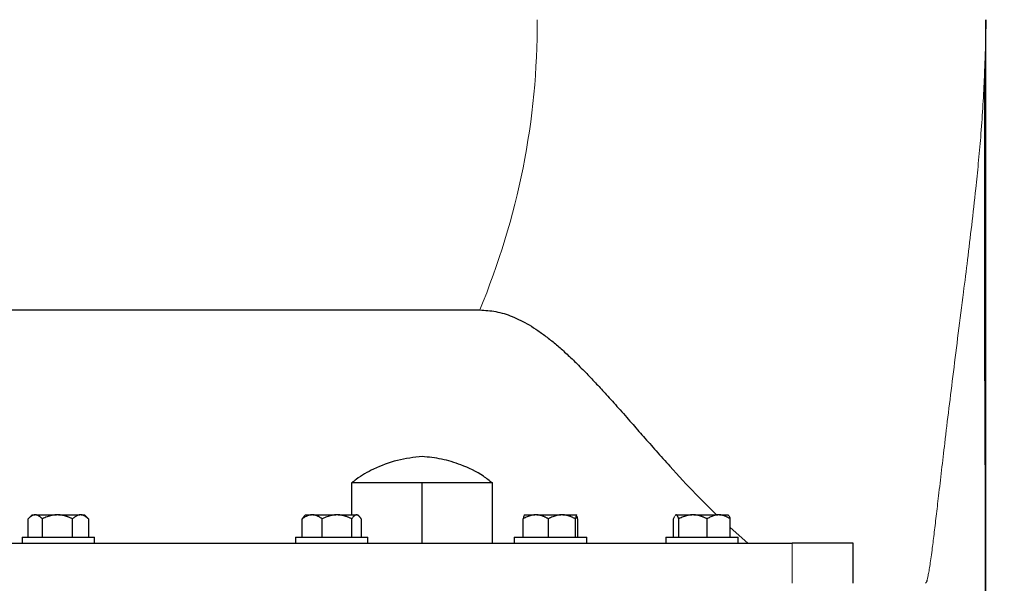
# Model space of a CAD drawing. Units: millimetres. Extents: x 0 to 420, y 0 to 297.
# Drawn here: x 299 to 311, y 214 to 221 of the extents above; entities that cross this region are included whole.
import ezdxf

# ---------------------------------------------------------------- set-up
doc = ezdxf.new("R2010")
doc.units = ezdxf.units.MM
doc.styles.add('SLDTEXTSTYLE0', font='TXT', dxfattribs={"width": 0.605})
doc.dimstyles.new('SLDDIMSTYLE0', dxfattribs={"dimtxt": 3.5, "dimasz": 3.5, "dimexe": 0, "dimexo": 0.0625, "dimgap": 0.875, "dimtad": 1, "dimlfac": 20, "dimrnd": 1e-09, "dimzin": 12, "dimdsep": 46, "dimtxsty": 'SLDTEXTSTYLE0', "dimsah": 1, "dimcen": 0.09, "dimadec": 0, "dimazin": 3, "dimtfac": 1, "dimtdec": 3, "dimtofl": 0, "dimtmove": 0, "dimatfit": 3, "dimfxl": 1, "dimfrac": 2, "dimtolj": 1, "dimtzin": 12, "dimarcsym": 0})

# ---------------------------------------------------------------- blocks, each defined once
blk = doc.blocks.new('_D_8')
at = {"color": 7, "linetype": 'Continuous', "lineweight": 0}
for p, q in [((274.494, 271.389), (344.701, 271.389)), ((343.701, 200.939), (343.701, 271.389)), ((291.551, 200.939), (344.701, 200.939))]:
    blk.add_line(p, q, dxfattribs=at)
at = {"color": 7, "linetype": 'Continuous', "lineweight": 18}
for points in [[(343.701, 271.389), (343.162, 267.889), (344.239, 267.889)], [(343.701, 200.939), (344.239, 204.439), (343.162, 204.439)]]:
    blk.add_solid(points, dxfattribs=at)
at = {"color": 7, "linetype": 'Continuous', "lineweight": 18, "insert": (339.189, 230.816), "char_height": 3.5, "attachment_point": 1, "rotation": 90, "style": 'SLDTEXTSTYLE0'}
blk.add_mtext('1409', dxfattribs=at)
blk = doc.blocks.new('_D_9')
at = {"color": 7, "linetype": 'Continuous', "lineweight": 0}
for p, q in [((295.369, 252.689), (336.583, 252.689)), ((335.583, 252.689), (335.583, 200.939)), ((291.551, 200.939), (336.583, 200.939))]:
    blk.add_line(p, q, dxfattribs=at)
at = {"color": 7, "linetype": 'Continuous', "lineweight": 18}
for points in [[(335.583, 252.689), (335.045, 249.189), (336.121, 249.189)], [(335.583, 200.939), (336.121, 204.439), (335.044, 204.439)]]:
    blk.add_solid(points, dxfattribs=at)
at = {"color": 7, "linetype": 'Continuous', "lineweight": 18, "insert": (331.071, 221.466), "char_height": 3.5, "attachment_point": 1, "rotation": 89.9999, "style": 'SLDTEXTSTYLE0'}
blk.add_mtext('1035', dxfattribs=at)
blk = doc.blocks.new('_D_11')
at = {"color": 7, "linetype": 'Continuous', "lineweight": 0}
for p, q in [((310.969, 220.739), (310.969, 193.075)), ((271.969, 212.989), (271.969, 193.075)), ((271.969, 194.075), (310.969, 194.075))]:
    blk.add_line(p, q, dxfattribs=at)
at = {"color": 7, "linetype": 'Continuous', "lineweight": 18}
for points in [[(271.969, 194.075), (275.469, 193.536), (275.469, 194.613)], [(310.969, 194.075), (307.469, 194.613), (307.469, 193.536)]]:
    blk.add_solid(points, dxfattribs=at)
at = {"color": 7, "linetype": 'Continuous', "lineweight": 18, "insert": (287.458, 198.586), "char_height": 3.5, "attachment_point": 1, "style": 'SLDTEXTSTYLE0'}
blk.add_mtext('780', dxfattribs=at)
blk = doc.blocks.new('_D_13')
at = {"color": 7, "linetype": 'Continuous', "lineweight": 0}
for p, q in [((228.969, 220.739), (228.969, 183.72)), ((310.969, 220.739), (310.969, 183.72)), ((228.969, 184.72), (310.969, 184.72))]:
    blk.add_line(p, q, dxfattribs=at)
at = {"color": 7, "linetype": 'Continuous', "lineweight": 18}
for points in [[(228.969, 184.72), (232.469, 184.182), (232.469, 185.258)], [(310.969, 184.72), (307.469, 185.258), (307.469, 184.182)]]:
    blk.add_solid(points, dxfattribs=at)
at = {"color": 7, "linetype": 'Continuous', "lineweight": 18, "insert": (264.622, 189.232), "char_height": 3.5, "attachment_point": 1, "style": 'SLDTEXTSTYLE0'}
blk.add_mtext('1640', dxfattribs=at)

msp = doc.modelspace()

# ---------------------------------------------------------------- linework, layer by layer
at = {"color": 7, "linetype": 'Continuous', "lineweight": 25}
for p, q in [((310.9688, 204.67982), (310.9688, 220.83852)), ((310.9688, 213.16505), (310.9688, 220.8298)), ((284.22353, 217.233), (304.68308, 217.233)), ((303.0938, 214.68855), (303.0938, 215.08855)), ((303.0938, 215.08855), (303.5313, 215.08855)), ((303.5313, 215.08855), (303.9688, 215.08855)), ((303.9688, 214.33855), (303.9688, 215.08855)), ((303.9688, 215.08855), (304.4063, 215.08855)), ((304.4063, 215.08855), (304.8438, 215.08855)), ((304.8438, 214.33855), (304.8438, 215.08855)), ((299.07476, 214.41355), (299.07476, 214.63855)), ((299.12454, 214.68855), (299.08108, 214.6451)), ((299.12454, 214.68855), (299.15655, 214.68855)), ((299.16916, 214.68855), (299.15655, 214.68855)), ((299.16916, 214.68855), (299.42504, 214.68855)), ((299.25095, 214.41355), (299.25095, 214.63855)), ((299.4519, 214.68855), (299.42504, 214.68855)), ((299.4519, 214.68855), (299.71831, 214.68855)), ((299.626, 214.41355), (299.626, 214.63855)), ((299.73255, 214.68855), (299.71831, 214.68855)), ((299.73255, 214.68855), (299.77509, 214.68855)), ((299.81854, 214.6451), (299.77509, 214.68855)), ((299.82486, 214.63855), (299.81792, 214.64448)), ((299.82486, 214.63855), (299.82486, 214.41355)), ((302.5023, 214.67144), (302.47694, 214.63855)), ((302.47694, 214.41355), (302.47694, 214.63855)), ((302.51874, 214.68855), (302.50197, 214.67178)), ((302.51874, 214.68855), (302.5935, 214.68855)), ((302.61149, 214.68855), (302.5935, 214.68855)), ((302.61149, 214.68855), (302.89844, 214.68855)), ((302.72805, 214.41355), (302.72805, 214.63855)), ((302.92473, 214.68855), (302.89844, 214.68855)), ((302.92473, 214.68855), (303.14896, 214.68855)), ((303.09513, 214.41355), (303.09513, 214.63855)), ((303.15726, 214.68855), (303.14896, 214.68855)), ((303.15726, 214.68855), (303.1693, 214.68855)), ((303.18608, 214.67177), (303.1693, 214.68855)), ((303.21109, 214.63855), (303.21109, 214.41355)), ((305.22514, 214.41355), (305.22514, 214.63855)), ((305.23664, 214.68699), (305.23729, 214.68855)), ((305.23716, 214.68855), (305.36956, 214.68855)), ((305.39184, 214.68855), (305.36956, 214.68855)), ((305.39184, 214.68855), (305.69283, 214.68855)), ((305.53626, 214.41355), (305.53626, 214.63855)), ((305.71698, 214.68855), (305.69283, 214.68855)), ((305.71698, 214.68855), (305.88571, 214.68855)), ((305.87356, 214.41355), (305.87356, 214.63855)), ((305.88758, 214.68855), (305.88571, 214.68855)), ((305.88758, 214.68855), (305.88822, 214.68699)), ((305.88758, 214.68855), (305.88771, 214.68855)), ((305.89973, 214.63855), (305.89973, 214.41355)), ((307.09092, 214.63855), (307.10632, 214.67409)), ((307.09092, 214.41355), (307.09092, 214.63855)), ((307.11829, 214.68855), (307.11222, 214.68248)), ((307.11356, 214.68113), (307.12118, 214.68855)), ((307.11829, 214.68855), (307.12118, 214.68855)), ((307.12584, 214.68855), (307.12118, 214.68855)), ((307.12584, 214.68855), (307.31979, 214.68855)), ((307.15609, 214.41355), (307.15609, 214.63855)), ((307.34504, 214.68855), (307.31979, 214.68855)), ((307.34504, 214.68855), (307.64218, 214.68855)), ((307.50874, 214.41355), (307.50874, 214.63855)), ((307.66277, 214.68855), (307.64218, 214.68855)), ((307.66277, 214.68855), (307.76885, 214.68855)), ((307.77493, 214.68248), (307.76885, 214.68855)), ((307.79622, 214.41355), (307.79622, 214.63855)), ((307.79622, 214.53091), (308.01468, 214.33855)), ((298.99981, 214.41355), (298.99981, 214.3383)), ((298.99981, 214.41355), (299.44981, 214.41355)), ((299.44981, 214.41355), (299.89981, 214.41355)), ((299.89981, 214.3383), (299.89981, 214.41355)), ((302.39402, 214.41355), (302.39402, 214.3383)), ((302.39402, 214.41355), (302.84402, 214.41355)), ((302.84402, 214.41355), (303.29402, 214.41355)), ((303.29402, 214.3383), (303.29402, 214.41355)), ((305.11243, 214.41355), (305.11243, 214.3383)), ((305.11243, 214.41355), (305.56243, 214.41355)), ((305.56243, 214.41355), (306.01243, 214.41355)), ((306.01243, 214.3383), (306.01243, 214.41355)), ((306.99357, 214.41355), (306.99357, 214.3383)), ((306.99357, 214.41355), (307.44357, 214.41355)), ((307.44357, 214.41355), (307.89357, 214.41355)), ((307.89357, 214.3383), (307.89357, 214.41355)), ((309.32294, 213.83855), (309.32294, 214.3388))]:
    msp.add_line(p, q, dxfattribs=at)
at = {"color": 8, "linetype": 'Continuous', "lineweight": 18}
msp.add_line((308.5631, 214.33855), (308.5631, 213.83855), dxfattribs=at)
msp.add_arc((296.20382, 220.78633), 9.19369, 337.263299, 0.325427, dxfattribs=at)
at = {"color": 7, "linetype": 'Continuous', "lineweight": 25}
for points, knots in [([(310.9688, 220.83855), (310.96807, 220.71262), (310.9669, 220.51014), (310.95891, 220.30609), (310.95589, 220.22895)], [0, 0, 0, 0, 0.62197841, 1, 1, 1, 1]), ([(310.96582, 213.31208), (310.96583, 213.35322), (310.96585, 213.433), (310.96584, 213.59384), (310.9658, 213.7715), (310.96573, 213.969), (310.96562, 214.18073), (310.96547, 214.4018), (310.96527, 214.61684), (310.96502, 214.82043), (310.96472, 215.00812), (310.96438, 215.17386), (310.96397, 215.31554), (310.96354, 215.43171), (310.96297, 215.53021), (310.96225, 215.6261), (310.96165, 215.7465), (310.96098, 215.9096), (310.96032, 216.12254), (310.95969, 216.3797), (310.95911, 216.68355), (310.95857, 217.03656), (310.9581, 217.44081), (310.95769, 217.898), (310.95735, 218.40914), (310.95707, 218.97465), (310.95688, 219.58652), (310.95682, 220.01221), (310.95678, 220.22903)], [0, 0, 0, 0, 0.05389397, 0.10451103, 0.1518512, 0.195918, 0.24138932, 0.2827569, 0.32002633, 0.35320828, 0.38231003, 0.40733821, 0.4272143, 0.44348636, 0.45616183, 0.46749268, 0.48185599, 0.50447698, 0.53209134, 0.56468529, 0.60224096, 0.64473537, 0.69214786, 0.74445219, 0.80162771, 0.86366073, 0.93055685, 1, 1, 1, 1]), ([(304.68308, 217.233), (304.75046, 217.22904), (304.88837, 217.22093), (305.09469, 217.15503), (305.26731, 217.0683), (305.40977, 216.97677), (305.52328, 216.89401), (305.63861, 216.80046), (305.75778, 216.69475), (305.88279, 216.5759), (306.0104, 216.44719), (306.13563, 216.31483), (306.26722, 216.17144), (306.41191, 216.00984), (306.56557, 215.83527), (306.7213, 215.65764), (306.87963, 215.47772), (307.09672, 215.23453), (307.34949, 214.95914), (307.53942, 214.77344), (307.62624, 214.68855)], [0, 0, 0, 0, 0.05175015, 0.10592624, 0.16505897, 0.19699399, 0.23128414, 0.26798715, 0.30481339, 0.34602317, 0.39163701, 0.43439564, 0.47625382, 0.53109126, 0.59063767, 0.64535528, 0.70514852, 0.77001388, 0.89487589, 1, 1, 1, 1]), ([(303.9688, 215.41355), (303.86521, 215.40166), (303.65646, 215.37769), (303.38275, 215.2702), (303.19531, 215.16892), (303.1141, 215.10064), (303.09624, 215.08561)], [0, 0, 0, 0, 0.329355351, 0.663758439, 0.926015467, 1, 1, 1, 1]), ([(304.83914, 215.08269), (304.80376, 215.11184), (304.68687, 215.20818), (304.47157, 215.30701), (304.21373, 215.38833), (304.05003, 215.40519), (303.9688, 215.41355)], [0, 0, 0, 0, 0.14512502, 0.47949612, 0.74172685, 1, 1, 1, 1]), ([(299.15655, 214.68855), (299.15464, 214.68834), (299.15081, 214.68792), (299.1451, 214.68672), (299.1394, 214.6851), (299.13368, 214.68302), (299.12794, 214.6805), (299.12216, 214.67754), (299.11369, 214.67258), (299.10252, 214.66468), (299.08862, 214.6528), (299.07945, 214.64337), (299.07476, 214.63855)], [0, 0, 0, 0, 0.06701702, 0.13395054, 0.20106601, 0.26862264, 0.33687095, 0.40605062, 0.47638883, 0.64401198, 0.81791818, 1, 1, 1, 1]), ([(299.25095, 214.63855), (299.24858, 214.64103), (299.24391, 214.64592), (299.23687, 214.6527), (299.22991, 214.65893), (299.22301, 214.66458), (299.21615, 214.66967), (299.20823, 214.67491), (299.19927, 214.67994), (299.18922, 214.68424), (299.1792, 214.68727), (299.17251, 214.68813), (299.16916, 214.68855)], [0, 0, 0, 0, 0.09228322, 0.18231263, 0.27029109, 0.35644429, 0.44102138, 0.52429502, 0.64643408, 0.76555895, 0.88295549, 1, 1, 1, 1]), ([(299.42504, 214.68855), (299.42097, 214.68834), (299.41283, 214.68792), (299.40066, 214.68672), (299.3885, 214.6851), (299.37633, 214.68302), (299.36411, 214.6805), (299.35182, 214.67754), (299.33381, 214.67258), (299.31001, 214.66468), (299.28042, 214.6528), (299.26092, 214.64337), (299.25095, 214.63855)], [0, 0, 0, 0, 0.06701702, 0.13395054, 0.20106601, 0.26862264, 0.33687095, 0.40605062, 0.47638883, 0.64401198, 0.81791818, 1, 1, 1, 1]), ([(299.626, 214.63855), (299.62096, 214.64103), (299.611, 214.64592), (299.59602, 214.6527), (299.5812, 214.65893), (299.56651, 214.66458), (299.55192, 214.66967), (299.53507, 214.67491), (299.51597, 214.67994), (299.49457, 214.68424), (299.47325, 214.68727), (299.45901, 214.68813), (299.4519, 214.68855)], [0, 0, 0, 0, 0.092283218, 0.18231263, 0.270291089, 0.35644429, 0.441021377, 0.524295017, 0.646434075, 0.76555895, 0.882955491, 1, 1, 1, 1]), ([(299.71831, 214.68855), (299.71615, 214.68834), (299.71183, 214.68792), (299.70537, 214.68672), (299.69892, 214.6851), (299.69246, 214.68302), (299.68599, 214.6805), (299.67948, 214.67754), (299.66993, 214.67258), (299.65731, 214.66468), (299.64162, 214.6528), (299.63128, 214.64337), (299.626, 214.63855)], [0, 0, 0, 0, 0.067017017, 0.133950539, 0.201066008, 0.268622643, 0.336870951, 0.406050616, 0.476388828, 0.644011979, 0.817918185, 1, 1, 1, 1]), ([(299.82486, 214.63855), (299.82219, 214.64103), (299.81691, 214.64592), (299.80896, 214.6527), (299.8011, 214.65893), (299.79332, 214.66458), (299.78558, 214.66967), (299.77665, 214.67491), (299.76651, 214.67994), (299.75516, 214.68424), (299.74386, 214.68727), (299.73632, 214.68813), (299.73255, 214.68855)], [0, 0, 0, 0, 0.09228322, 0.18231263, 0.27029109, 0.35644429, 0.44102138, 0.52429502, 0.64643408, 0.76555895, 0.88295549, 1, 1, 1, 1]), ([(302.5935, 214.68855), (302.59078, 214.68834), (302.58533, 214.68792), (302.57719, 214.68672), (302.56905, 214.6851), (302.5609, 214.68302), (302.55272, 214.6805), (302.54448, 214.67754), (302.53242, 214.67258), (302.51649, 214.66468), (302.49668, 214.6528), (302.48362, 214.64337), (302.47694, 214.63855)], [0, 0, 0, 0, 0.06701702, 0.13395054, 0.20106601, 0.26862264, 0.33687095, 0.40605062, 0.47638883, 0.64401198, 0.81791818, 1, 1, 1, 1]), ([(302.72805, 214.63855), (302.72468, 214.64103), (302.71801, 214.64592), (302.70798, 214.6527), (302.69806, 214.65893), (302.68823, 214.66458), (302.67845, 214.66967), (302.66717, 214.67491), (302.65439, 214.67994), (302.64007, 214.68424), (302.62579, 214.68727), (302.61625, 214.68813), (302.61149, 214.68855)], [0, 0, 0, 0, 0.09228322, 0.18231263, 0.27029109, 0.35644429, 0.44102138, 0.52429502, 0.64643408, 0.76555895, 0.88295549, 1, 1, 1, 1]), ([(302.89844, 214.68855), (302.89446, 214.68834), (302.88649, 214.68792), (302.87457, 214.68672), (302.86267, 214.6851), (302.85076, 214.68302), (302.83881, 214.6805), (302.82678, 214.67754), (302.80915, 214.67258), (302.78586, 214.66468), (302.7569, 214.6528), (302.73781, 214.64337), (302.72805, 214.63855)], [0, 0, 0, 0, 0.06701702, 0.13395054, 0.20106601, 0.26862264, 0.33687095, 0.40605062, 0.47638883, 0.64401198, 0.81791818, 1, 1, 1, 1]), ([(303.09513, 214.63855), (303.0902, 214.64103), (303.08045, 214.64592), (303.06578, 214.6527), (303.05128, 214.65893), (303.0369, 214.66458), (303.02262, 214.66967), (303.00613, 214.67491), (302.98743, 214.67994), (302.96649, 214.68424), (302.94563, 214.68727), (302.93169, 214.68813), (302.92473, 214.68855)], [0, 0, 0, 0, 0.09228322, 0.18231263, 0.27029109, 0.35644429, 0.44102138, 0.52429502, 0.64643408, 0.76555895, 0.88295549, 1, 1, 1, 1]), ([(303.14896, 214.68855), (303.1477, 214.68834), (303.14518, 214.68792), (303.14141, 214.68672), (303.13764, 214.6851), (303.13388, 214.68302), (303.13011, 214.6805), (303.12631, 214.67754), (303.12075, 214.67258), (303.11338, 214.66468), (303.10424, 214.6528), (303.09821, 214.64337), (303.09513, 214.63855)], [0, 0, 0, 0, 0.06701702, 0.13395054, 0.20106601, 0.26862264, 0.33687095, 0.40605062, 0.47638883, 0.64401198, 0.81791818, 1, 1, 1, 1]), ([(303.21109, 214.63855), (303.20937, 214.64129), (303.20597, 214.64668), (303.20085, 214.65408), (303.19579, 214.66081), (303.19077, 214.66684), (303.18505, 214.67296), (303.17861, 214.67877), (303.17146, 214.6837), (303.16437, 214.68714), (303.15963, 214.68808), (303.15726, 214.68855)], [0, 0, 0, 0, 0.101978762, 0.201265873, 0.29813992, 0.392913659, 0.485934758, 0.618372448, 0.747120449, 0.873760254, 1, 1, 1, 1]), ([(305.36956, 214.68855), (305.36618, 214.68834), (305.35943, 214.68792), (305.34934, 214.68672), (305.33925, 214.6851), (305.32916, 214.68302), (305.31902, 214.6805), (305.30882, 214.67754), (305.29387, 214.67258), (305.27414, 214.66468), (305.24959, 214.6528), (305.23341, 214.64337), (305.22514, 214.63855)], [0, 0, 0, 0, 0.06701702, 0.13395054, 0.20106601, 0.26862264, 0.33687095, 0.40605062, 0.47638883, 0.64401198, 0.81791818, 1, 1, 1, 1]), ([(305.23664, 214.68699), (305.23485, 214.68388), (305.23084, 214.67693), (305.22717, 214.65222), (305.22514, 214.63855)], [0, 0, 0, 0, 0.44702839, 1, 1, 1, 1]), ([(305.53626, 214.63855), (305.53208, 214.64103), (305.52382, 214.64592), (305.51139, 214.6527), (305.4991, 214.65893), (305.48691, 214.66458), (305.47481, 214.66967), (305.46083, 214.67491), (305.44499, 214.67994), (305.42724, 214.68424), (305.40955, 214.68727), (305.39774, 214.68813), (305.39184, 214.68855)], [0, 0, 0, 0, 0.09228322, 0.18231263, 0.27029109, 0.35644429, 0.44102138, 0.52429502, 0.64643408, 0.76555895, 0.88295549, 1, 1, 1, 1]), ([(305.69283, 214.68855), (305.68917, 214.68834), (305.68185, 214.68792), (305.67089, 214.68672), (305.65996, 214.6851), (305.64901, 214.68302), (305.63803, 214.6805), (305.62698, 214.67754), (305.61078, 214.67258), (305.58937, 214.66468), (305.56277, 214.6528), (305.54523, 214.64337), (305.53626, 214.63855)], [0, 0, 0, 0, 0.06701702, 0.13395054, 0.20106601, 0.26862264, 0.33687095, 0.40605062, 0.47638883, 0.64401198, 0.81791818, 1, 1, 1, 1]), ([(305.87355, 214.63855), (305.86902, 214.64103), (305.86007, 214.64592), (305.84659, 214.6527), (305.83327, 214.65893), (305.82005, 214.66458), (305.80693, 214.66967), (305.79178, 214.67491), (305.7746, 214.67994), (305.75535, 214.68424), (305.73618, 214.68727), (305.72338, 214.68813), (305.71698, 214.68855)], [0, 0, 0, 0, 0.09228322, 0.18231263, 0.27029109, 0.35644429, 0.44102138, 0.52429502, 0.64643408, 0.76555895, 0.88295549, 1, 1, 1, 1]), ([(305.88571, 214.68855), (305.88542, 214.68834), (305.88485, 214.68792), (305.88399, 214.68672), (305.88314, 214.6851), (305.88229, 214.68302), (305.88144, 214.6805), (305.88059, 214.67754), (305.87934, 214.67258), (305.87767, 214.66468), (305.87561, 214.6528), (305.87425, 214.64337), (305.87355, 214.63855)], [0, 0, 0, 0, 0.06701702, 0.13395054, 0.20106601, 0.26862264, 0.33687095, 0.40605062, 0.47638883, 0.64401198, 0.81791818, 1, 1, 1, 1]), ([(305.89973, 214.63855), (305.89938, 214.64103), (305.89869, 214.64592), (305.89764, 214.6527), (305.8966, 214.65893), (305.89558, 214.66458), (305.89456, 214.66967), (305.89388, 214.6727), (305.89354, 214.67412), (305.89354, 214.67412)], [0, 0, 0, 0, 0.17601128, 0.34772389, 0.51552473, 0.67984426, 0.84115768, 0.99998504, 1, 1, 1, 1]), ([(307.15609, 214.63855), (307.15522, 214.64103), (307.15349, 214.64592), (307.15089, 214.6527), (307.14832, 214.65893), (307.14576, 214.66458), (307.14322, 214.66967), (307.14029, 214.67491), (307.13698, 214.67994), (307.13328, 214.68424), (307.12956, 214.68727), (307.12708, 214.68813), (307.12584, 214.68855)], [0, 0, 0, 0, 0.09228322, 0.18231263, 0.27029109, 0.35644429, 0.44102138, 0.52429502, 0.64643408, 0.76555895, 0.88295549, 1, 1, 1, 1]), ([(307.31979, 214.68855), (307.31596, 214.68834), (307.30831, 214.68792), (307.29686, 214.68672), (307.28543, 214.6851), (307.27399, 214.68302), (307.2625, 214.6805), (307.25094, 214.67754), (307.234, 214.67258), (307.21163, 214.66468), (307.18381, 214.6528), (307.16547, 214.64337), (307.15609, 214.63855)], [0, 0, 0, 0, 0.067017017, 0.133950538, 0.201066007, 0.268622642, 0.33687095, 0.406050615, 0.476388828, 0.644011978, 0.817918184, 1, 1, 1, 1]), ([(307.50874, 214.63855), (307.504, 214.64103), (307.49464, 214.64592), (307.48055, 214.6527), (307.46662, 214.65893), (307.45281, 214.66458), (307.43908, 214.66967), (307.42324, 214.67491), (307.40528, 214.67994), (307.38517, 214.68424), (307.36512, 214.68727), (307.35173, 214.68813), (307.34504, 214.68855)], [0, 0, 0, 0, 0.092283219, 0.182312631, 0.27029109, 0.356444291, 0.441021378, 0.524295017, 0.646434076, 0.765558951, 0.882955492, 1, 1, 1, 1]), ([(307.64218, 214.68855), (307.63906, 214.68834), (307.63282, 214.68792), (307.62348, 214.68672), (307.61416, 214.6851), (307.60483, 214.68302), (307.59547, 214.6805), (307.58606, 214.67754), (307.57225, 214.67258), (307.55401, 214.66468), (307.53133, 214.6528), (307.51638, 214.64337), (307.50874, 214.63855)], [0, 0, 0, 0, 0.067017017, 0.133950539, 0.201066008, 0.268622643, 0.336870951, 0.406050616, 0.476388828, 0.644011979, 0.817918184, 1, 1, 1, 1]), ([(307.79622, 214.63855), (307.79235, 214.64103), (307.78472, 214.64592), (307.77323, 214.6527), (307.76188, 214.65893), (307.75062, 214.66458), (307.73943, 214.66967), (307.72652, 214.67491), (307.71187, 214.67994), (307.69546, 214.68424), (307.67913, 214.68727), (307.66822, 214.68813), (307.66277, 214.68855)], [0, 0, 0, 0, 0.09228322, 0.18231263, 0.27029109, 0.35644429, 0.44102138, 0.52429502, 0.64643408, 0.76555895, 0.88295549, 1, 1, 1, 1]), ([(307.79622, 214.63855), (307.7912, 214.65266), (307.78395, 214.67302), (307.77602, 214.67923), (307.77359, 214.68113)], [0, 0, 0, 0, 0.69314145, 1, 1, 1, 1]), ([(291.4688, 214.33855), (292.37719, 214.33855), (293.28557, 214.33855), (295.08268, 214.33855), (295.97139, 214.33855), (297.7099, 214.33855), (298.55968, 214.33855), (300.20193, 214.33855), (300.99439, 214.33855), (302.50481, 214.33855), (303.22276, 214.33855), (304.56864, 214.33855), (305.19655, 214.33855), (306.34873, 214.33855), (306.87299, 214.33855), (307.80652, 214.33855), (308.21577, 214.33855), (308.5631, 214.33855)], [0, 0, 0, 0, 0.125, 0.125, 0.25, 0.25, 0.375, 0.375, 0.5, 0.5, 0.625, 0.625, 0.75, 0.75, 0.875, 0.875, 1, 1, 1, 1]), ([(309.32294, 214.33855), (309.31882, 214.33855), (309.3106, 214.33855), (309.24406, 214.33855), (309.13839, 214.33855), (308.98919, 214.33855), (308.80172, 214.33855), (308.64264, 214.33855), (308.5631, 214.33855)], [0, 0, 0, 0, 0.1666667, 0.33333354, 0.49999993, 0.66666668, 0.83333335, 1, 1, 1, 1]), ([(310.23871, 213.87511), (310.23666, 213.8687), (310.23166, 213.85306), (310.22472, 213.84118), (310.22062, 213.83938), (310.21876, 213.83857)], [0, 0, 0, 0, 0.276273091, 0.672726357, 1, 1, 1, 1])]:
    msp.add_open_spline(points, degree=3, knots=knots, dxfattribs=at)
at = {"color": 8, "linetype": 'Continuous', "lineweight": 18}
msp.add_open_spline([(310.95589, 220.22895), (310.95442, 220.18419), (310.9491, 220.02116), (310.93267, 219.73762), (310.90778, 219.39039), (310.87796, 219.05757), (310.84064, 218.69189), (310.79554, 218.29201), (310.74372, 217.86231), (310.68744, 217.4131), (310.62771, 216.94461), (310.56695, 216.46141), (310.51062, 216.00385), (310.46171, 215.5973), (310.41919, 215.23514), (310.38404, 214.93174), (310.35314, 214.66678), (310.32608, 214.44005), (310.30429, 214.26717), (310.28695, 214.14004), (310.27356, 214.04957), (310.26139, 213.97449), (310.25093, 213.9206), (310.24335, 213.88817), (310.23965, 213.87776), (310.23871, 213.87511)], degree=3, knots=[0, 0, 0, 0, 0.015578061, 0.056738858, 0.098470891, 0.136776269, 0.173513549, 0.227439148, 0.278692638, 0.327875148, 0.391585965, 0.454288344, 0.516160798, 0.579349018, 0.632709275, 0.688361726, 0.73750244, 0.786867662, 0.837883728, 0.871045896, 0.902834744, 0.934310626, 0.96688797, 0.991576729, 1, 1, 1, 1], dxfattribs=at)

# ---------------------------------------------------------------- dimensions: what is measured, and where the dimension line sits
at = {"color": 7, "linetype": 'Continuous', "lineweight": 18}
for base, p1, p2, angle, picture, middle in [((343.70065, 271.38855), (291.45106, 200.93855), (274.3938, 271.38855), 90, '_D_8', (343.70065, 236.16355)), ((335.58295, 200.9385), (295.2688, 252.68855), (291.45106, 200.93855), 89.999935, '_D_9', (335.58298, 226.81351))]:
    dim = msp.add_linear_dim(base=base, p1=p1, p2=p2, angle=angle, dimstyle='SLDDIMSTYLE0', dxfattribs=at)
    dim.commit()
    dim.dimension.update_dxf_attribs({"geometry": picture, "text_midpoint": middle, "dimtype": 160})
for base, p1, picture, middle in [((310.9688, 184.72004), (228.9688, 220.83855), '_D_13', (269.9688, 184.72004)), ((310.9688, 194.07453), (271.9688, 213.08855), '_D_11', (291.4688, 194.07453))]:
    dim = msp.add_linear_dim(base=base, p1=p1, p2=(310.9688, 220.83855), dimstyle='SLDDIMSTYLE0', dxfattribs=at)
    dim.commit()
    dim.dimension.update_dxf_attribs({"geometry": picture, "text_midpoint": middle, "dimtype": 160})

doc.saveas('drawing.dxf')
